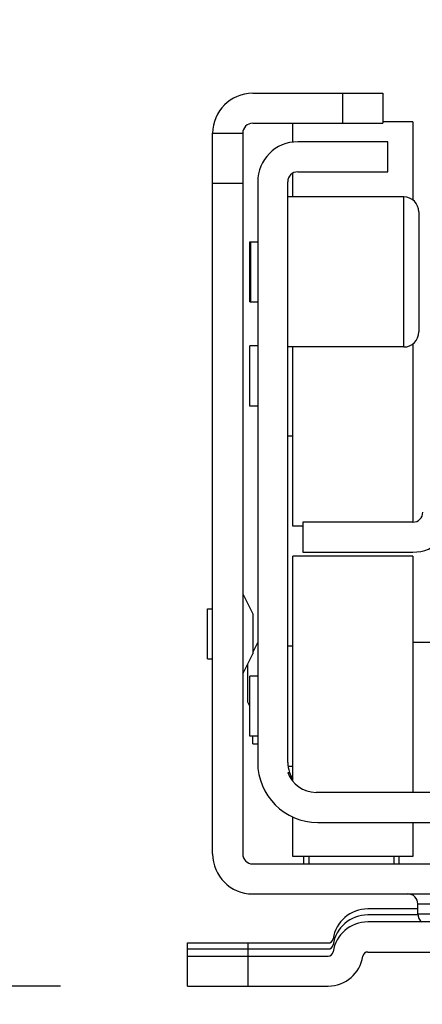
# Model space of a CAD drawing. Units: inches. Extents: x 0 to 17, y 0 to 11.
# Drawn here: x 3.8 to 4, y 2.2 to 2.7 of the extents above; entities that cross this region are included whole.
import ezdxf
from ezdxf.enums import TextEntityAlignment as Align

# ---------------------------------------------------------------- set-up
doc = ezdxf.new("R2010")
doc.units = ezdxf.units.IN
doc.header["$LTSCALE"] = 0.935
doc.header["$MEASUREMENT"] = 0
doc.layers.get('0').update_dxf_attribs({"linetype": 'CONTINUOUS'})
doc.styles.get("Standard").update_dxf_attribs({"font": 'bluprnt.ttf'})
doc.dimstyles.new('DIMSTYLE_1', dxfattribs={"dimtxt": 0.125, "dimasz": 0.1875, "dimexe": 0.125, "dimexo": 0.0625, "dimgap": 0.0625, "dimtad": 0, "dimtih": 1, "dimtoh": 1, "dimlfac": 8, "dimzin": 4, "dimdsep": 46, "dimtxsty": 'Standard', "dimblk": 'CLOSED', "dimblk1": 'CLOSED', "dimblk2": 'CLOSED', "dimcen": 0.09, "dimadec": 3, "dimazin": 1, "dimtfac": 1, "dimtdec": 3, "dimtofl": 0, "dimtmove": 0, "dimatfit": 3, "dimldrblk": 'CLOSED', "dimfxl": 0, "dimtolj": 1, "dimtzin": 4, "dimarcsym": 0})

# ---------------------------------------------------------------- blocks, each defined once
blk = doc.blocks.new('_CLOSED')
at = {"color": 0, "linetype": 'ByBlock'}
for p, q in [((0, 0), (-1, 0.1666666667)), ((-1, 0.1666666667), (-1, -0.1666666667)), ((-1, -0.1666666667), (0, 0)), ((-1, 0), (0, 0))]:
    blk.add_line(p, q, dxfattribs=at)
blk = doc.blocks.new('*D20')
at = {"color": 7, "linetype": 'Continuous'}
for p, q in [((3.9943774166, 7.4225147638), (1.4817229288, 7.4225147638)), ((1.6067229288, 7.4225147638), (1.6067229288, 4.9360482283)), ((1.6067229288, 2.1995816929), (1.6067229288, 3.5610482283)), ((3.7778419835, 2.1995816929), (1.4817229288, 2.1995816929))]:
    blk.add_line(p, q, dxfattribs=at)
at = {"color": 7, "linetype": 'Continuous', "xscale": 0.1875, "yscale": 0.1875, "zscale": 0.1875}
for p, rotation in [((1.6067229288, 7.4225147638), 90), ((1.6067229288, 2.1995816929), 270)]:
    blk.add_blockref('_CLOSED', p, dxfattribs=dict(at, rotation=rotation))
at = {"color": 7, "linetype": 'Continuous'}
for s, p, p2 in [('43.41', (1.3567229288, 4.7485482283), (1.8567229288, 4.7485482283)), ('[1102]', (1.3067229288, 4.5610482283), (1.9067229288, 4.5610482283)), ('THRU', (1.4067229288, 4.1860482283), (1.8067229288, 4.1860482283)), ('50.75', (1.3567229288, 3.8110482283), (1.8567229288, 3.8110482283)), ('[1289]', (1.3067229288, 3.6235482283), (1.9067229288, 3.6235482283))]:
    blk.add_text(s, height=0.125, dxfattribs=at).set_placement(p, p2, align=Align.FIT)
blk = doc.blocks.new('*D23')
at = {"color": 7, "linetype": 'Continuous'}
for p, q in [((3.8403419835, 2.1370816929), (3.8403419835, 1.7772290134)), ((4.391523085899999, 2.1370816929), (4.391523085899999, 1.7772290134)), ((4.115932534700001, 1.9022290134), (3.5614837868, 1.9022290134)), ((3.8403419835, 1.9022290134), (4.115932534700001, 1.9022290134)), ((4.391523085899999, 1.9022290134), (4.115932534700001, 1.9022290134))]:
    blk.add_line(p, q, dxfattribs=at)
at = {"color": 7, "linetype": 'Continuous', "xscale": 0.1875, "yscale": 0.1875, "zscale": 0.1875, "rotation": 180}
blk.add_blockref('_CLOSED', (3.8403419835, 1.9022290134), dxfattribs=at)
at = {"color": 7, "linetype": 'Continuous', "xscale": 0.1875, "yscale": 0.1875, "zscale": 0.1875}
blk.add_blockref('_CLOSED', (4.391523085899999, 1.9022290134), dxfattribs=at)
at = {"color": 7, "linetype": 'Continuous'}
for s, p, p2 in [('4.41', (2.9989837868, 1.8397290134), (3.3989837868, 1.8397290134)), ('[', (2.9989837868, 1.6522290134), (3.0989837868, 1.6522290134)), (']', (3.3989837868, 1.6522290134), (3.4989837868, 1.6522290134)), ('112', (3.0989837868, 1.6522290134), (3.3989837868, 1.6522290134))]:
    blk.add_text(s, height=0.125, dxfattribs=at).set_placement(p, p2, align=Align.FIT)

msp = doc.modelspace()

# ---------------------------------------------------------------- linework, layer by layer
at = {"color": 7, "linetype": 'Continuous'}
for p, q in [((3.8723301725, 2.6385580709), (3.9363065504, 2.6385580709)), ((3.9363065504, 2.6385580709), (3.9363065504, 2.6237942913)), ((3.95107033, 2.6245324803), (3.9363065504, 2.6245324803)), ((3.95107033, 2.6245315864), (3.95107033, 2.5861422236)), ((3.8723301725, 2.6237942913), (3.9363065504, 2.6237942913)), ((3.8920152119, 2.6145150804), (3.8920152119, 2.6237942913)), ((3.8526451331, 2.6188730315), (3.8674089126, 2.6188730315)), ((3.8526451331, 2.2645423228), (3.8526451331, 2.6188730315)), ((3.8674089126, 2.6188730315), (3.8674089126, 2.2645423228)), ((3.9387671804, 2.6146899606), (3.8944758418, 2.6146899606)), ((3.9387671804, 2.5999261811), (3.9387671804, 2.6146899606)), ((3.8944758418, 2.5999261811), (3.9387671804, 2.5999261811)), ((3.8747908024, 2.5950049213), (3.8747908024, 2.3095718504)), ((3.8895545819, 2.3095718504), (3.8895545819, 2.5950049213)), ((3.8920152119, 2.5876230315), (3.8920152119, 2.5992668368)), ((3.9466411961, 2.5876230315), (3.8895545819, 2.5876230315)), ((3.9540230859, 2.5802411417), (3.9540230859, 2.5211860236)), ((3.8708537945, 2.5654773622), (3.8747908024, 2.5654773622)), ((3.8708537945, 2.5359500076), (3.8708537945, 2.5654771577)), ((3.8713459205, 2.5359500457), (3.8713459205, 2.5654771197)), ((3.8708537945, 2.5359498031), (3.8747908024, 2.5359498031)), ((3.8747908024, 2.5142962598), (3.8708537945, 2.5142962598)), ((3.8708537945, 2.4847687008), (3.8708537945, 2.5142962598)), ((3.9466411961, 2.5138041339), (3.8895545819, 2.5138041339)), ((3.8920152119, 2.4257135827), (3.8920152119, 2.5138041339)), ((3.95107033, 2.5152849418), (3.95107033, 2.4276820866)), ((3.8747908024, 2.4847687008), (3.8708537945, 2.4847687008)), ((3.8920152119, 2.4700049213), (3.8895545819, 2.4700049213)), ((3.8969364717, 2.4257135827), (3.8920152119, 2.4257135827)), ((3.95107033, 2.4276820866), (3.8969364717, 2.4276820866)), ((3.8969364717, 2.4276820866), (3.8969364717, 2.4129183071)), ((3.8969364717, 2.4129183071), (3.95107033, 2.4129183071)), ((3.95107033, 2.4109498031), (3.8920152119, 2.4109498031)), ((3.8920152119, 2.3002891592), (3.8920152119, 2.4109494353)), ((3.95107033, 2.4109493918), (3.95107033, 2.2948080709)), ((3.8674089126, 2.3924950787), (3.8723301725, 2.3826525591)), ((3.8501845032, 2.385113189), (3.8526451331, 2.385113189)), ((3.8501845032, 2.3605068989), (3.8501845032, 2.3851131798)), ((3.8723301725, 2.3826523948), (3.8723301725, 2.3629676839)), ((3.8747908024, 2.3686269685), (3.8723301725, 2.3637057087)), ((3.95107033, 2.3686269685), (3.9609128496, 2.3686269685)), ((3.8674089126, 2.353125), (3.8723301725, 2.3629675197)), ((3.8920152119, 2.3666584646), (3.8895545819, 2.3666584646)), ((3.8501845032, 2.3605068898), (3.8526451331, 2.3605068898)), ((3.8698695426, 2.3390995737), (3.8698695426, 2.3580462598)), ((3.8708537945, 2.3223671208), (3.8708537945, 2.3518946903)), ((3.8747908024, 2.351894685), (3.8708537945, 2.351894685)), ((3.8708537945, 2.3371309055), (3.8698695426, 2.3390994094)), ((3.8747908024, 2.322367126), (3.8708537945, 2.322367126)), ((3.8723301725, 2.3186761811), (3.8723301725, 2.322367126)), ((3.8723301725, 2.3186761811), (3.8747908024, 2.3186761811)), ((3.8895545819, 2.3046505906), (3.8903989366, 2.3046505906)), ((3.8920152119, 2.3076033465), (3.8896890641, 2.3076033465)), ((4.3283910626, 2.2948080709), (3.9034740068, 2.2948080709)), ((3.8920152119, 2.2633123757), (3.8920152119, 2.282741257)), ((3.9043183615, 2.2800442913), (4.3275467079, 2.2800442913)), ((3.95107033, 2.2800442913), (3.95107033, 2.2633124192)), ((3.95107033, 2.2633120079), (3.8920152119, 2.2633120079)), ((3.8974285977, 2.2596211664), (3.8974285977, 2.2633120079)), ((3.9441805662, 2.2633120079), (3.9441805662, 2.2596211666)), ((3.8723301725, 2.259621063), (4.3595348969, 2.259621063)), ((3.8723301725, 2.2448572835), (4.3595348969, 2.2448572835)), ((3.9535309599, 2.2374753937), (3.9289246607, 2.2374753937)), ((3.9535309599, 2.2350147638), (3.9535309599, 2.2399360236)), ((3.9535309599, 2.2345226378), (3.9289246607, 2.2345226378)), ((4.3029404087, 2.2310777559), (3.9289246607, 2.2310777559)), ((3.8403419835, 2.2207431102), (3.9094623379, 2.2207431102)), ((3.8403419835, 2.1995816929), (3.8403419835, 2.2207431102)), ((3.8403419835, 2.2177903543), (3.9094623379, 2.2177903543)), ((3.8403419835, 2.2143454724), (3.9094623379, 2.2143454724)), ((3.9289246607, 2.2163139764), (4.3029404087, 2.2163139764)), ((3.8403419835, 2.1995816929), (3.9094623379, 2.1995816929))]:
    msp.add_line(p, q, dxfattribs=at)
at = {"color": 9, "linetype": 'Continuous'}
for p, q in [((3.9166215111, 2.6237942913), (3.9166215111, 2.6385580709)), ((3.8674089126, 2.5942667323), (3.8526451331, 2.5942667323)), ((3.9466411961, 2.5138041339), (3.9466411961, 2.5876230315)), ((3.8998892276, 2.2633120079), (3.8998892276, 2.259621063)), ((3.9417199363, 2.2633120079), (3.9417199363, 2.259621063)), ((3.9535309599, 2.2399360236), (4.2783341095, 2.2399360236)), ((3.9535309599, 2.2350147638), (4.2783341095, 2.2350147638)), ((3.8698695426, 2.2207431102), (3.8698695426, 2.1995816929))]:
    msp.add_line(p, q, dxfattribs=at)
at = {"color": 7, "linetype": 'Continuous'}
for centre, radius, start, end in [((3.8723301725, 2.6188730315), 0.0196850394, 90, 180), ((3.8723301725, 2.6188730315), 0.0049212598, 90, 180), ((3.8944758418, 2.5950049213), 0.0196850394, 90, 180), ((3.8944758418, 2.5950049213), 0.0049212598, 90, 180), ((3.9466411961, 2.5802411417), 0.007381889799999999, 0, 90), ((3.9466411961, 2.5211860236), 0.007381889799999999, 270, 360), ((3.95107033, 2.4326033465), 0.0196850394, 270, 360), ((3.95107033, 2.4326033465), 0.0049212598, 270, 360), ((3.9043183615, 2.3095718504), 0.0295275591, 180, 270), ((3.9043183615, 2.3095718504), 0.0147637795, 180, 199.4712206345), ((3.9034740068, 2.3095718504), 0.0147637795, 199.4712206345, 270), ((3.9043183615, 2.3095718504), 0.0147637795, 200.058181673, 213.5528054377999), ((3.8723301725, 2.2645423228), 0.0196850394, 180, 270), ((3.8723301725, 2.2645423228), 0.0049212598, 180, 270), ((3.9486097, 2.2399360236), 0.0049212598, 0, 90), ((3.9289246607, 2.2202509843), 0.0172244094, 90, 171.3730734413), ((3.9289246607, 2.2172982283), 0.0172244094, 90, 171.3730734413), ((3.9584522197, 2.2350147638), 0.0049212598, 180, 233.1763134024), ((3.9289246607, 2.2138533465), 0.0172244094, 90, 171.3730734413), ((3.9094623379, 2.2232037402), 0.0024606299, 270, 351.2064845858999), ((3.9094623379, 2.2202509843), 0.0024606299, 270, 351.2064845858999), ((3.9094623379, 2.2168061024), 0.0024606299, 270, 351.2064845865), ((3.9094623379, 2.2168061024), 0.0172244094, 270, 351.3730734413), ((3.9289246607, 2.2138533465), 0.0024606299, 90, 171.2064845854)]:
    msp.add_arc(centre, radius, start, end, dxfattribs=at)

# ---------------------------------------------------------------- dimensions: what is measured, and where the dimension line sits
dim = msp.add_linear_dim(base=(1.6067229288, 2.1995816929), p1=(4.0568774166, 7.4225147638), p2=(3.8403419835, 2.1995816929), angle=270, text='43.41\\P[1102]\\P \\PTHRU\\P \\P50.75\\P[1289]\\P[]', dimstyle='DIMSTYLE_1', dxfattribs=at)
dim.commit()
dim.dimension.update_dxf_attribs({"geometry": '*D20', "text_midpoint": (1.6067229288, 4.2485482283), "dimtype": 160})
dim = msp.add_linear_dim(base=(4.391523085899999, 1.9022290134), p1=(3.8403419835, 2.1995816929), p2=(4.391523085899999, 2.1995816929), text='<>\\P[]', dimstyle='DIMSTYLE_1', dxfattribs=at)
dim.commit()
dim.dimension.update_dxf_attribs({"geometry": '*D23', "text_midpoint": (3.2489837868, 1.8084790134), "dimtype": 160})

doc.saveas('drawing.dxf')
